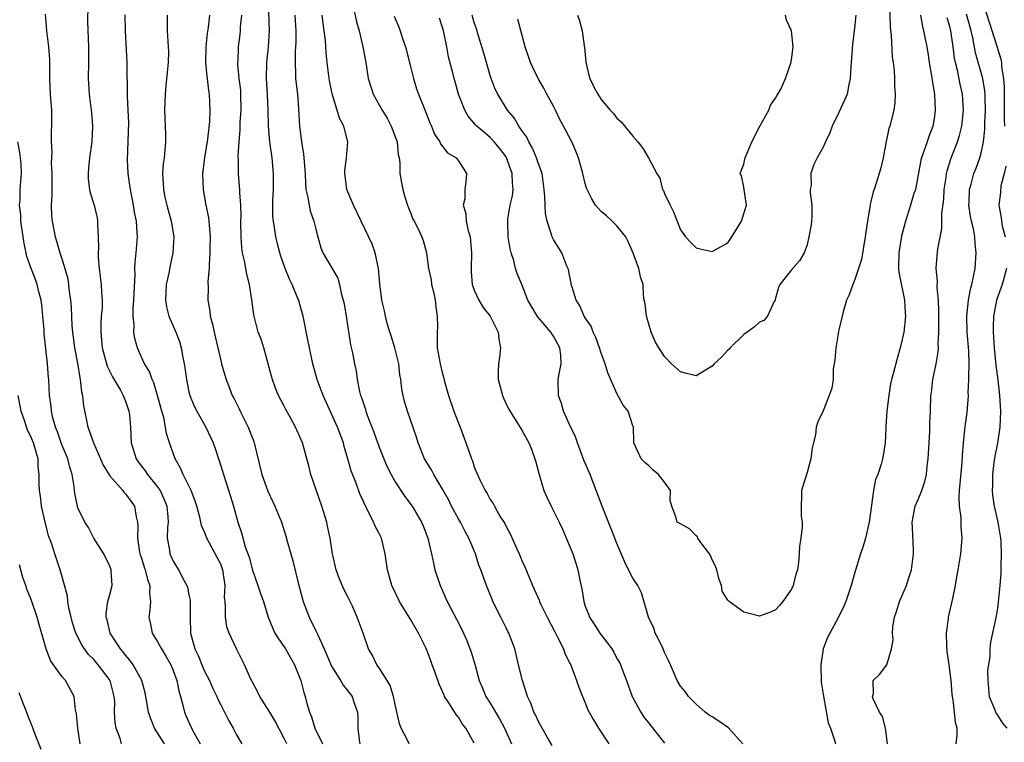
# Model space of a CAD drawing. Units: inches. Extents: x 2592000 to 2595000, y 1518000 to 1521000.
# Drawn here: x 2593038 to 2593162, y 1518593 to 1518684 of the extents above; entities that cross this region are included whole.
import ezdxf

# ---------------------------------------------------------------- set-up
doc = ezdxf.new("R2010")
doc.units = ezdxf.units.IN
doc.header["$MEASUREMENT"] = 0
doc.layers.add('LD25921518_2ft', color=9, linetype='Continuous')

msp = doc.modelspace()

# ---------------------------------------------------------------- linework, layer by layer
at = {"layer": 'LD25921518_2ft'}
for points, elevation in [([(2593095, 1518593.12), (2593093.95, 1518595), (2593093.52, 1518595.52), (2593093, 1518596.38), (2593092.71, 1518596.71), (2593091.79, 1518598.21), (2593091.26, 1518599), (2593091.18, 1518599.18), (2593091, 1518599.64), (2593090.55, 1518600.55), (2593090.11, 1518601.89), (2593089.7, 1518603), (2593089.5, 1518603.5), (2593089, 1518604.84), (2593088.88, 1518605.12), (2593087.97, 1518607), (2593087, 1518608.66), (2593085.56, 1518611), (2593084.59, 1518613), (2593084.04, 1518615), (2593083.75, 1518617), (2593083.27, 1518619), (2593083, 1518619.56), (2593082.5, 1518620.5), (2593082.3, 1518621), (2593081.6, 1518622.4), (2593081.18, 1518623.18), (2593081, 1518623.6), (2593080.56, 1518624.56), (2593080.08, 1518625.92), (2593079.47, 1518627.47), (2593079.06, 1518629), (2593078.57, 1518630.57), (2593078.48, 1518631), (2593077.73, 1518633), (2593075.93, 1518637), (2593075.19, 1518639), (2593074.62, 1518641), (2593074.2, 1518643), (2593074.01, 1518644.01), (2593073.39, 1518647), (2593073, 1518648.47), (2593072.85, 1518649), (2593072.75, 1518649.25), (2593072.02, 1518651), (2593071.67, 1518651.67), (2593071.12, 1518653), (2593070.58, 1518654.58), (2593070.45, 1518655), (2593070.15, 1518656.15), (2593069.95, 1518657), (2593069.8, 1518658.2), (2593069.65, 1518659), (2593069.59, 1518659.59), (2593069.6, 1518661.6), (2593069.66, 1518663), (2593069.67, 1518665), (2593069.5, 1518667), (2593069.22, 1518669), (2593069.04, 1518671), (2593069, 1518673), (2593068.92, 1518675), (2593068.78, 1518677), (2593068.84, 1518679), (2593069.05, 1518681), (2593069.15, 1518683), (2593068.97, 1518689)], 8660), ([(2593159.03, 1518687), (2593160, 1518684), (2593160.93, 1518681.07), (2593161.42, 1518679.42), (2593161.5, 1518679), (2593161.52, 1518678.48), (2593161.77, 1518677), (2593161.86, 1518675.86), (2593161.85, 1518671.85), (2593161.89, 1518671)], 8656), ([(2593046.22, 1518686.22), (2593046.21, 1518684.21), (2593046.31, 1518681), (2593046.31, 1518679), (2593046.28, 1518677), (2593046.41, 1518675), (2593046.68, 1518673), (2593046.69, 1518672.69), (2593046.84, 1518671), (2593046.73, 1518669), (2593046.44, 1518667), (2593046.34, 1518665.66), (2593046.27, 1518665), (2593046.29, 1518664.29), (2593046.46, 1518663), (2593046.55, 1518662.55), (2593047.02, 1518661), (2593047.4, 1518659.4), (2593047.47, 1518659), (2593047.45, 1518658.55), (2593047.56, 1518657), (2593047.58, 1518655.58), (2593047.54, 1518655), (2593047.56, 1518654.44), (2593047.69, 1518653), (2593047.94, 1518651), (2593047.96, 1518650.04), (2593048.04, 1518649), (2593048.03, 1518648.03), (2593047.94, 1518647), (2593047.9, 1518646.1), (2593047.88, 1518645), (2593048.07, 1518643), (2593048.69, 1518640.69), (2593049.34, 1518639.34), (2593050.36, 1518637.64), (2593050.71, 1518637), (2593050.78, 1518636.78), (2593051, 1518636.27), (2593051.42, 1518635), (2593051.48, 1518634.52), (2593051.61, 1518633), (2593051.72, 1518631), (2593052.32, 1518629), (2593052.6, 1518628.6), (2593053.46, 1518627.46), (2593053.77, 1518627), (2593055, 1518625.51), (2593055.35, 1518625), (2593055.87, 1518623.87), (2593056.21, 1518623), (2593056.33, 1518621.67), (2593056.38, 1518621), (2593056.31, 1518620.31), (2593056.27, 1518619), (2593056.54, 1518617.46), (2593056.6, 1518617), (2593057, 1518616.09), (2593057.68, 1518615), (2593058.4, 1518613.6), (2593058.74, 1518613), (2593058.8, 1518612.8), (2593059, 1518611.84), (2593059.16, 1518611.16), (2593059.15, 1518609), (2593059.21, 1518607), (2593059.74, 1518605), (2593060.15, 1518604.15), (2593060.61, 1518603), (2593061, 1518602.12), (2593061.58, 1518601), (2593062.02, 1518600.02), (2593062.51, 1518599), (2593062.65, 1518598.65), (2593063, 1518597.94), (2593063.99, 1518595.99), (2593064.56, 1518595), (2593065, 1518594.15), (2593065.67, 1518593)], 8670), ([(2593079.66, 1518686.34), (2593080.14, 1518684.14), (2593080.47, 1518683), (2593080.95, 1518681), (2593081.3, 1518679), (2593081.61, 1518677), (2593081.96, 1518675.96), (2593082.25, 1518675), (2593083.37, 1518673), (2593084, 1518672), (2593084.52, 1518671), (2593085.26, 1518669), (2593085.41, 1518667.41), (2593085.51, 1518667), (2593085.59, 1518666.41), (2593085.62, 1518665), (2593085.81, 1518663.81), (2593085.98, 1518663), (2593086.2, 1518662.2), (2593086.58, 1518661), (2593086.69, 1518660.69), (2593087, 1518659.94), (2593087.26, 1518659.26), (2593087.42, 1518659), (2593087.88, 1518658.12), (2593088.4, 1518657), (2593088.55, 1518656.55), (2593088.98, 1518655), (2593089.22, 1518653), (2593089.57, 1518651.57), (2593089.61, 1518651), (2593089.9, 1518649.9), (2593090.07, 1518649), (2593090.16, 1518648.16), (2593090.33, 1518647), (2593090.35, 1518645.66), (2593090.3, 1518645), (2593090.33, 1518643), (2593090.68, 1518641), (2593091, 1518639.72), (2593091.16, 1518639.16), (2593091.25, 1518638.75), (2593091.74, 1518637), (2593092.43, 1518635), (2593093, 1518633.49), (2593093.2, 1518633), (2593094.23, 1518630.23), (2593094.65, 1518629), (2593094.76, 1518628.76), (2593095, 1518627.99), (2593095.28, 1518627.28), (2593095.75, 1518626.25), (2593096.35, 1518625), (2593096.62, 1518624.62), (2593097, 1518623.87), (2593097.36, 1518623.36), (2593097.53, 1518623), (2593098.23, 1518621.77), (2593098.83, 1518620.83), (2593099, 1518620.47), (2593099.53, 1518619.53), (2593100.37, 1518617.63), (2593100.67, 1518617), (2593101, 1518616.17), (2593101.36, 1518615.36), (2593101.95, 1518613.95), (2593102.33, 1518613), (2593102.55, 1518612.55), (2593103.17, 1518611.17), (2593103.22, 1518611), (2593103.4, 1518610.6), (2593104.19, 1518609), (2593105.15, 1518607.15), (2593105.51, 1518606.49), (2593106.25, 1518605), (2593106.43, 1518604.43), (2593107.1, 1518603.1), (2593107.16, 1518603), (2593107.28, 1518602.72), (2593107.91, 1518601), (2593108.18, 1518600.18), (2593108.64, 1518599), (2593109, 1518598.18), (2593109.33, 1518597.33), (2593109.5, 1518597), (2593110.04, 1518596.04), (2593110.67, 1518595), (2593111.99, 1518593)], 8654), ([(2593147.4, 1518686.6), (2593147.46, 1518683.46), (2593147.59, 1518682.41), (2593147.73, 1518679.73), (2593147.85, 1518679), (2593147.98, 1518678.02), (2593148.02, 1518677), (2593148.02, 1518676.02), (2593148.11, 1518675), (2593148.06, 1518673.94), (2593147.92, 1518673), (2593147.53, 1518671.53), (2593147.41, 1518671), (2593147.3, 1518670.7), (2593146.95, 1518669.05), (2593146.57, 1518667), (2593146.27, 1518665.73), (2593146.08, 1518665), (2593145.66, 1518663.66), (2593145.43, 1518663), (2593145.31, 1518662.69), (2593145, 1518661.3), (2593144.93, 1518661.07), (2593144.6, 1518659), (2593144.4, 1518657.6), (2593144.33, 1518657), (2593143.84, 1518654.16), (2593143.49, 1518653), (2593143, 1518651.62), (2593142.75, 1518651), (2593142.3, 1518649.7), (2593141.97, 1518649), (2593141.54, 1518647.54), (2593141.4, 1518647), (2593141, 1518645.26), (2593140.61, 1518643), (2593140.5, 1518641.49), (2593140.29, 1518640.29), (2593140.26, 1518639), (2593140.09, 1518637.91), (2593139.78, 1518637), (2593139, 1518635.05), (2593138.34, 1518633.66), (2593138.15, 1518633), (2593138.04, 1518632.04), (2593137.62, 1518630.38), (2593137.44, 1518629), (2593137, 1518627.27), (2593136.46, 1518625.54), (2593136.26, 1518625), (2593136.27, 1518624.27), (2593136.24, 1518623), (2593136.25, 1518621.75), (2593136.36, 1518621), (2593136.36, 1518620.36), (2593136.2, 1518619), (2593136.04, 1518617.96), (2593136, 1518617), (2593135.9, 1518615.9), (2593135.76, 1518615), (2593135.58, 1518614.42), (2593135.21, 1518613), (2593135, 1518612.56), (2593133.94, 1518611), (2593133.52, 1518610.48), (2593133, 1518609.94), (2593132.37, 1518609.63), (2593131, 1518609.12), (2593129.52, 1518609.52), (2593129, 1518609.63), (2593127.14, 1518611), (2593127, 1518611.14), (2593126.29, 1518612.29), (2593126.19, 1518613), (2593125.87, 1518613.87), (2593125.58, 1518615), (2593125.45, 1518615.45), (2593125, 1518616.23), (2593124.79, 1518616.79), (2593124.67, 1518617), (2593123.56, 1518618.44), (2593123.19, 1518619), (2593123.14, 1518619.14), (2593123, 1518619.26), (2593122.15, 1518620.15), (2593121, 1518620.8), (2593120.6, 1518621), (2593120.45, 1518621.55), (2593119.91, 1518623), (2593119.72, 1518623.72), (2593119.76, 1518625), (2593119, 1518626.04), (2593118.24, 1518627), (2593117.58, 1518627.58), (2593117, 1518628.12), (2593116.52, 1518628.52), (2593116.06, 1518629), (2593115.12, 1518631), (2593115.12, 1518631.12), (2593115.07, 1518633), (2593115, 1518633.16), (2593114.4, 1518635), (2593113.77, 1518635.77), (2593113, 1518637.24), (2593111.84, 1518639.84), (2593111.51, 1518641), (2593111, 1518642.31), (2593110.79, 1518643), (2593110.32, 1518644.32), (2593109.99, 1518645), (2593109.73, 1518645.72), (2593109, 1518646.77), (2593108.87, 1518647), (2593108.3, 1518648.3), (2593107.85, 1518649), (2593107.33, 1518650.67), (2593107.24, 1518651), (2593107.22, 1518651.22), (2593107, 1518652.18), (2593106.88, 1518652.88), (2593106.67, 1518653.33), (2593106.05, 1518655), (2593105, 1518656.67), (2593104.84, 1518657), (2593104.8, 1518657.2), (2593104.19, 1518659), (2593103.97, 1518659.97), (2593103.92, 1518661), (2593103.9, 1518662.1), (2593103.82, 1518663), (2593103.56, 1518665), (2593103, 1518666.5), (2593102.84, 1518667), (2593102.29, 1518668.29), (2593101.87, 1518669), (2593101.61, 1518669.61), (2593101, 1518670.44), (2593100.62, 1518671), (2593100.03, 1518672.03), (2593099.17, 1518673), (2593097.95, 1518675), (2593097.64, 1518675.64), (2593097.13, 1518677), (2593097, 1518677.39), (2593096.53, 1518679), (2593096.21, 1518680.21), (2593095.49, 1518682.51), (2593095.28, 1518683.28), (2593095, 1518684.05), (2593094.72, 1518685)], 8648), ([(2593040.87, 1518685.13), (2593041.03, 1518683), (2593041.28, 1518681), (2593041.39, 1518679.39), (2593041.41, 1518677), (2593041.5, 1518675), (2593041.55, 1518674.45), (2593041.65, 1518673), (2593041.67, 1518671), (2593041.61, 1518670.39), (2593041.6, 1518669), (2593041.68, 1518667.68), (2593041.64, 1518667), (2593041.63, 1518666.37), (2593041.72, 1518665), (2593041.69, 1518663.69), (2593041.69, 1518663), (2593041.72, 1518662.28), (2593041.63, 1518661), (2593041.67, 1518659.67), (2593041.76, 1518659), (2593042.14, 1518657), (2593042.35, 1518656.35), (2593042.7, 1518655), (2593043, 1518654.11), (2593043.34, 1518653), (2593043.7, 1518651.7), (2593043.81, 1518651), (2593043.9, 1518650.1), (2593044.05, 1518649), (2593044.12, 1518648.12), (2593044.24, 1518645.76), (2593044.3, 1518645), (2593044.55, 1518643), (2593044.92, 1518641.08), (2593045.23, 1518639.23), (2593045.29, 1518639), (2593045.46, 1518637.46), (2593045.58, 1518637), (2593045.7, 1518635.7), (2593046.23, 1518633), (2593046.46, 1518632.46), (2593046.97, 1518631), (2593047.85, 1518629), (2593048.18, 1518628.18), (2593049, 1518626.85), (2593050.64, 1518625), (2593050.79, 1518624.79), (2593051, 1518624.58), (2593052.11, 1518623), (2593052.33, 1518621.67), (2593052.5, 1518621), (2593052.55, 1518620.55), (2593052.51, 1518619), (2593052.78, 1518617.22), (2593052.86, 1518616.86), (2593053, 1518616.45), (2593053.34, 1518615.33), (2593053.46, 1518615), (2593053.75, 1518613.75), (2593054.06, 1518613), (2593054.01, 1518612.01), (2593054.15, 1518611), (2593054.07, 1518609.93), (2593053.92, 1518609), (2593054.13, 1518608.13), (2593054.36, 1518607), (2593055, 1518606), (2593055.53, 1518605), (2593056.1, 1518604.1), (2593056.7, 1518603), (2593057, 1518602.28), (2593057.48, 1518601), (2593057.71, 1518599.71), (2593057.93, 1518599), (2593058.27, 1518597.73), (2593058.42, 1518597), (2593058.59, 1518596.59), (2593059.32, 1518595), (2593059.65, 1518594.35), (2593060.4, 1518593)], 8672), ([(2593071.34, 1518593), (2593071, 1518593.71), (2593069.87, 1518595.87), (2593069.19, 1518597), (2593069.13, 1518597.13), (2593067.94, 1518599), (2593067.64, 1518599.64), (2593067, 1518600.81), (2593066.81, 1518601.18), (2593066.01, 1518603), (2593064.98, 1518605), (2593064.07, 1518607), (2593063.79, 1518607.79), (2593063.59, 1518609), (2593063.63, 1518610.37), (2593063.55, 1518611), (2593063.5, 1518611.5), (2593063.57, 1518613), (2593063.31, 1518614.69), (2593063.26, 1518615), (2593063.2, 1518615.2), (2593063, 1518615.69), (2593062.56, 1518616.56), (2593061.26, 1518619), (2593061, 1518619.66), (2593060.59, 1518620.59), (2593060.38, 1518621.62), (2593060, 1518623), (2593059.76, 1518623.76), (2593059.27, 1518625), (2593058.27, 1518627), (2593057.9, 1518627.9), (2593057.24, 1518629), (2593056.54, 1518631), (2593056.18, 1518632.18), (2593056.06, 1518633), (2593055.81, 1518634.19), (2593055.57, 1518635), (2593055.04, 1518637), (2593054.58, 1518638.58), (2593054.35, 1518639), (2593054.01, 1518640.01), (2593053.38, 1518641), (2593053, 1518641.81), (2593052.5, 1518643), (2593052.18, 1518644.18), (2593052.05, 1518645), (2593052.08, 1518645.92), (2593051.97, 1518647), (2593051.97, 1518647.97), (2593052.06, 1518649), (2593052.08, 1518649.92), (2593052.23, 1518652.23), (2593052.19, 1518653), (2593052.2, 1518653.8), (2593052.32, 1518655), (2593052.49, 1518657), (2593052.48, 1518657.52), (2593052.37, 1518659), (2593052.12, 1518660.12), (2593051.99, 1518661), (2593051.61, 1518663), (2593051.55, 1518663.55), (2593051.34, 1518665), (2593051.25, 1518666.75), (2593051.4, 1518671.4), (2593051.35, 1518673), (2593051.25, 1518674.75), (2593051.22, 1518679), (2593051, 1518683), (2593050.96, 1518685.04)], 8668), ([(2593056.27, 1518685), (2593056.27, 1518683), (2593056.33, 1518681.67), (2593056.38, 1518681), (2593056.4, 1518680.4), (2593056.37, 1518679), (2593056.24, 1518677.76), (2593056.1, 1518676.1), (2593055.98, 1518675), (2593055.93, 1518673), (2593055.94, 1518671.94), (2593056.01, 1518671), (2593056.05, 1518669.95), (2593056.05, 1518669), (2593055.86, 1518667), (2593055.76, 1518666.24), (2593055.67, 1518665), (2593055.76, 1518663.76), (2593055.78, 1518663), (2593055.97, 1518662.03), (2593056.21, 1518661), (2593056.39, 1518660.39), (2593056.75, 1518659), (2593057.07, 1518657), (2593056.95, 1518655), (2593056.61, 1518653.39), (2593056.44, 1518652.44), (2593056.14, 1518651), (2593056.1, 1518649.9), (2593056.04, 1518649), (2593056.16, 1518648.16), (2593056.46, 1518647), (2593057.33, 1518645), (2593057.79, 1518643.79), (2593058.01, 1518643), (2593058.22, 1518641.78), (2593058.39, 1518641), (2593058.48, 1518640.48), (2593058.67, 1518639), (2593059, 1518637.44), (2593059.11, 1518637), (2593059.66, 1518635.66), (2593060.01, 1518635), (2593061.11, 1518633), (2593062.05, 1518631), (2593062.3, 1518630.3), (2593062.72, 1518629), (2593062.8, 1518628.8), (2593063.35, 1518627), (2593064.24, 1518624.24), (2593064.61, 1518623), (2593065.17, 1518621), (2593065.64, 1518619.64), (2593066.11, 1518617.89), (2593066.58, 1518616.58), (2593067, 1518614.93), (2593067.7, 1518613), (2593068.01, 1518612.01), (2593068.4, 1518611), (2593069.01, 1518609), (2593069.57, 1518607.57), (2593069.85, 1518607), (2593070.28, 1518606.28), (2593071, 1518605.25), (2593071.16, 1518605), (2593072.31, 1518603), (2593073, 1518601.3), (2593073.11, 1518601), (2593073.49, 1518599.49), (2593073.65, 1518599), (2593073.88, 1518598.12), (2593074.2, 1518597), (2593074.44, 1518596.44), (2593074.89, 1518595), (2593075.84, 1518593)], 8666), ([(2593061.6, 1518685), (2593061.42, 1518683.42), (2593061.31, 1518682.69), (2593061.13, 1518681), (2593061.09, 1518679), (2593061.24, 1518677.24), (2593061.28, 1518677), (2593061.47, 1518675.47), (2593061.56, 1518675), (2593061.64, 1518673), (2593061.58, 1518671.58), (2593061.34, 1518669.34), (2593060.97, 1518667), (2593060.72, 1518665), (2593060.79, 1518663), (2593061.14, 1518661), (2593061.45, 1518659.45), (2593061.51, 1518659), (2593061.53, 1518658.47), (2593061.68, 1518657), (2593061.65, 1518655.65), (2593061.65, 1518655), (2593061.53, 1518653.53), (2593061.55, 1518653), (2593061.39, 1518651.39), (2593061.42, 1518650.58), (2593061.39, 1518649), (2593061.63, 1518647.63), (2593061.69, 1518647), (2593061.97, 1518645.97), (2593062.18, 1518645), (2593062.65, 1518643), (2593063, 1518641.4), (2593063.1, 1518641), (2593063.54, 1518639.54), (2593063.69, 1518639), (2593064.1, 1518637.9), (2593064.47, 1518637), (2593064.65, 1518636.65), (2593065.32, 1518635.32), (2593065.46, 1518635), (2593065.92, 1518634.08), (2593066.48, 1518633), (2593067, 1518631.6), (2593067.18, 1518631.18), (2593067.24, 1518631), (2593068.2, 1518627), (2593068.93, 1518624.93), (2593069.58, 1518623.58), (2593069.84, 1518623), (2593070.66, 1518621), (2593071.24, 1518619.24), (2593071.4, 1518618.6), (2593071.85, 1518617), (2593072.12, 1518616.12), (2593072.82, 1518613.18), (2593073.41, 1518611), (2593074.15, 1518609), (2593075, 1518607.28), (2593075.1, 1518607.1), (2593075.24, 1518606.76), (2593076.07, 1518605), (2593077, 1518602.82), (2593078.13, 1518601), (2593078.44, 1518600.44), (2593079, 1518599.77), (2593079.58, 1518599), (2593079.85, 1518598.15), (2593080.25, 1518597), (2593080.3, 1518596.3), (2593080.31, 1518595), (2593080.47, 1518593.53), (2593080.56, 1518593)], 8664), ([(2593086.79, 1518593), (2593086.62, 1518593.38), (2593085.79, 1518595), (2593085.55, 1518595.55), (2593085, 1518597.99), (2593084.81, 1518599), (2593084.39, 1518600.39), (2593084.02, 1518601), (2593083, 1518602.6), (2593082.71, 1518603), (2593082.17, 1518604.17), (2593081.65, 1518605), (2593080.97, 1518607), (2593080.24, 1518609), (2593079.62, 1518610.38), (2593079, 1518611.67), (2593078.55, 1518612.55), (2593077.95, 1518613.95), (2593077.57, 1518615), (2593077.1, 1518617), (2593076.8, 1518619), (2593076.48, 1518620.48), (2593076.38, 1518621), (2593075.78, 1518623), (2593074.39, 1518627), (2593074.11, 1518628.11), (2593073.33, 1518631), (2593073, 1518631.79), (2593072.6, 1518632.6), (2593072.43, 1518633), (2593071.76, 1518634.24), (2593071.21, 1518635.21), (2593071, 1518635.65), (2593070.3, 1518637), (2593069.91, 1518637.91), (2593069.53, 1518639), (2593069.41, 1518639.41), (2593068.99, 1518641), (2593068.43, 1518643), (2593068.09, 1518644.09), (2593067.75, 1518645), (2593067.21, 1518647), (2593067.17, 1518647.17), (2593066.95, 1518649.05), (2593066.63, 1518651), (2593066.28, 1518652.28), (2593066, 1518654), (2593065.77, 1518655), (2593065.67, 1518655.67), (2593065.58, 1518657), (2593065.55, 1518659), (2593065.58, 1518659.58), (2593065.54, 1518661), (2593065.4, 1518662.6), (2593065.4, 1518663), (2593065.38, 1518663.38), (2593065.23, 1518665), (2593065.25, 1518666.75), (2593065.22, 1518667.22), (2593065.32, 1518669), (2593065.45, 1518670.55), (2593065.46, 1518671.46), (2593065.58, 1518673), (2593065.56, 1518675), (2593065.53, 1518675.53), (2593065.35, 1518677), (2593065.18, 1518678.82), (2593065.18, 1518679), (2593065.2, 1518679.2), (2593065.26, 1518681), (2593065.45, 1518682.55), (2593065.49, 1518683), (2593065.51, 1518683.51), (2593065.66, 1518685)], 8662), ([(2593072.34, 1518685), (2593072.48, 1518683), (2593072.47, 1518681.53), (2593072.46, 1518681), (2593072.41, 1518680.41), (2593072.38, 1518679), (2593072.46, 1518677.54), (2593072.46, 1518677), (2593072.68, 1518675), (2593072.82, 1518673.18), (2593072.95, 1518671), (2593073.21, 1518669), (2593073.45, 1518667.45), (2593073.5, 1518667), (2593073.65, 1518665), (2593073.69, 1518663.69), (2593073.76, 1518663), (2593074.01, 1518661.99), (2593074.15, 1518661), (2593074.31, 1518660.31), (2593074.77, 1518659), (2593075, 1518657.96), (2593075.24, 1518657), (2593075.63, 1518655.63), (2593075.89, 1518655), (2593077.78, 1518651.78), (2593078, 1518651), (2593078.25, 1518649.75), (2593078.47, 1518649), (2593078.56, 1518648.56), (2593078.84, 1518647), (2593079.4, 1518643.4), (2593079.62, 1518642.38), (2593079.88, 1518641), (2593080.08, 1518640.08), (2593080.22, 1518639), (2593080.52, 1518637.48), (2593080.65, 1518637), (2593080.75, 1518636.75), (2593081, 1518635.96), (2593081.26, 1518635.26), (2593081.32, 1518635), (2593081.5, 1518634.5), (2593082.34, 1518632.34), (2593083, 1518630.47), (2593083.57, 1518629), (2593084, 1518628), (2593084.49, 1518627), (2593085, 1518626.09), (2593086.24, 1518624.24), (2593087.16, 1518623), (2593088.33, 1518621), (2593088.53, 1518620.53), (2593089.13, 1518619), (2593089.6, 1518617), (2593089.84, 1518615.84), (2593090.04, 1518615), (2593090.68, 1518613), (2593091.58, 1518611), (2593092.77, 1518608.77), (2593093.44, 1518607.44), (2593094.06, 1518606.06), (2593094.61, 1518604.61), (2593095.06, 1518603.06), (2593095.63, 1518601), (2593096.05, 1518600.05), (2593096.46, 1518599), (2593097, 1518598.15), (2593098.18, 1518596.18), (2593098.82, 1518595), (2593099.71, 1518593)], 8658), ([(2593104.82, 1518592.82), (2593104.27, 1518593.73), (2593103.54, 1518595), (2593103.36, 1518595.36), (2593103, 1518596.01), (2593102.7, 1518596.7), (2593102.53, 1518597), (2593102.14, 1518598.14), (2593101.72, 1518599), (2593101.56, 1518599.56), (2593101.06, 1518601), (2593100.57, 1518603), (2593100.29, 1518604.29), (2593100.1, 1518605), (2593099.35, 1518607), (2593099.22, 1518607.22), (2593099, 1518607.66), (2593098.36, 1518609), (2593097.35, 1518611), (2593097.25, 1518611.25), (2593096.52, 1518613), (2593095.81, 1518615), (2593095.59, 1518615.59), (2593095.14, 1518617), (2593094.31, 1518619), (2593093.83, 1518619.83), (2593093.25, 1518621), (2593093, 1518621.41), (2593092.14, 1518623), (2593091.77, 1518623.77), (2593091, 1518625.17), (2593089.9, 1518627), (2593089.6, 1518627.6), (2593088.73, 1518629), (2593087.92, 1518631), (2593087.71, 1518631.71), (2593086.56, 1518635), (2593086.21, 1518636.21), (2593086.01, 1518637), (2593085.84, 1518637.84), (2593085.73, 1518639), (2593085.61, 1518639.61), (2593085.46, 1518641), (2593084.97, 1518643), (2593084.51, 1518644.51), (2593084.34, 1518645), (2593084.05, 1518645.95), (2593083.8, 1518647), (2593083.66, 1518647.66), (2593083.33, 1518649), (2593083.06, 1518651.06), (2593082.91, 1518653), (2593082.49, 1518655), (2593082.1, 1518656.1), (2593080.71, 1518659), (2593079.77, 1518661), (2593078.93, 1518663), (2593078.72, 1518664.72), (2593078.67, 1518665), (2593078.67, 1518665.33), (2593078.89, 1518667), (2593079.06, 1518669), (2593078.63, 1518670.63), (2593078.54, 1518671), (2593077.99, 1518671.99), (2593077.17, 1518674.83), (2593077.08, 1518675.08), (2593076.74, 1518676.74), (2593076.7, 1518677), (2593076.43, 1518679), (2593076.29, 1518680.29), (2593076.21, 1518681.79), (2593076.07, 1518683), (2593075.92, 1518683.92), (2593075.79, 1518685)], 8656), ([(2593084.88, 1518684.88), (2593085.48, 1518683.48), (2593085.65, 1518683), (2593085.94, 1518682.06), (2593086.31, 1518681), (2593087, 1518678.33), (2593087.33, 1518677), (2593087.71, 1518675.71), (2593087.96, 1518675), (2593088.85, 1518672.85), (2593089.4, 1518671.4), (2593089.59, 1518671), (2593089.99, 1518669.99), (2593090.63, 1518669), (2593090.73, 1518668.74), (2593091.62, 1518667.62), (2593092.7, 1518667), (2593093, 1518666.6), (2593094.03, 1518665), (2593093.95, 1518663.95), (2593093.79, 1518663), (2593093.79, 1518661.79), (2593093.59, 1518661), (2593093.95, 1518659.95), (2593093.99, 1518659), (2593094.23, 1518657.77), (2593094.46, 1518657), (2593094.52, 1518656.52), (2593094.65, 1518655), (2593094.6, 1518653), (2593094.61, 1518652.61), (2593094.74, 1518651), (2593095, 1518650.27), (2593095.55, 1518649), (2593096.1, 1518648.1), (2593097, 1518647), (2593098.01, 1518645), (2593098.09, 1518644.09), (2593098.3, 1518643), (2593098.18, 1518641.82), (2593098.05, 1518641), (2593098.02, 1518640.02), (2593098.02, 1518639), (2593098.4, 1518637.6), (2593098.54, 1518637), (2593098.67, 1518636.67), (2593099.3, 1518635.3), (2593100.38, 1518633.62), (2593101, 1518632.62), (2593101.86, 1518631), (2593102.22, 1518630.22), (2593102.74, 1518628.74), (2593103.17, 1518627), (2593103.78, 1518625), (2593104.14, 1518624.14), (2593104.69, 1518623), (2593105.69, 1518621), (2593106.11, 1518620.11), (2593107, 1518618.03), (2593107.41, 1518617), (2593107.81, 1518615.81), (2593108.06, 1518615), (2593108.32, 1518613.68), (2593108.57, 1518612.57), (2593108.8, 1518611), (2593109, 1518610.38), (2593109.39, 1518609.39), (2593109.52, 1518609), (2593110.13, 1518608.13), (2593110.82, 1518607), (2593112.33, 1518605), (2593112.59, 1518604.59), (2593113, 1518603.81), (2593113.3, 1518603.3), (2593113.45, 1518603), (2593113.69, 1518602.31), (2593114.19, 1518601), (2593114.93, 1518599), (2593116.02, 1518597), (2593116.4, 1518596.4), (2593117, 1518595.62), (2593119, 1518593.1)], 8652), ([(2593128.88, 1518593), (2593127.05, 1518595.05), (2593125.87, 1518595.87), (2593125, 1518596.44), (2593124.64, 1518596.64), (2593124.12, 1518597), (2593123, 1518598.04), (2593122.01, 1518599), (2593121.62, 1518599.62), (2593121, 1518600.3), (2593120.59, 1518601), (2593119.76, 1518603), (2593119.52, 1518603.52), (2593119, 1518604.53), (2593118.82, 1518605), (2593118.25, 1518606.25), (2593117.83, 1518607), (2593117.63, 1518607.63), (2593116.98, 1518609), (2593116.1, 1518612.1), (2593115.62, 1518613), (2593115, 1518613.91), (2593114.47, 1518615), (2593113.97, 1518615.97), (2593113, 1518618.29), (2593112.74, 1518619), (2593111.95, 1518621), (2593111.13, 1518623), (2593109.6, 1518627), (2593109, 1518628.44), (2593108.83, 1518628.83), (2593108.01, 1518631), (2593107.75, 1518631.75), (2593107, 1518633.31), (2593106.26, 1518635), (2593105.99, 1518635.99), (2593105.61, 1518637), (2593105.6, 1518639), (2593105.71, 1518639.71), (2593105.96, 1518641), (2593105.91, 1518642.09), (2593105.8, 1518643), (2593105, 1518644.48), (2593104.77, 1518644.77), (2593104.65, 1518645), (2593102.96, 1518646.96), (2593101.76, 1518649), (2593101, 1518651), (2593100.39, 1518652.39), (2593100.21, 1518653), (2593099.98, 1518654.02), (2593099.63, 1518655), (2593099.51, 1518655.51), (2593099.29, 1518657), (2593099.22, 1518659), (2593099.25, 1518659.25), (2593099.53, 1518661), (2593099.81, 1518662.19), (2593099.89, 1518663), (2593099.82, 1518663.82), (2593099.79, 1518665), (2593099.07, 1518667), (2593099, 1518667.11), (2593098.19, 1518668.19), (2593097.51, 1518669), (2593097, 1518669.53), (2593095.3, 1518671), (2593095.16, 1518671.16), (2593094.24, 1518672.24), (2593093.79, 1518673), (2593093.02, 1518675), (2593092.59, 1518676.59), (2593092.46, 1518677), (2593092.28, 1518677.72), (2593091.74, 1518679.74), (2593091.53, 1518681), (2593091.16, 1518682.84), (2593091, 1518683.42), (2593090.6, 1518684.6)], 8650), ([(2593143.12, 1518685), (2593143, 1518683.72), (2593142.7, 1518681.3), (2593142.55, 1518679), (2593142.51, 1518678.51), (2593142.44, 1518677), (2593142.24, 1518676.24), (2593142.02, 1518675), (2593141.72, 1518674.28), (2593141, 1518672.7), (2593140.13, 1518671), (2593139.87, 1518670.13), (2593139.3, 1518669), (2593139, 1518668.34), (2593138.25, 1518667), (2593137.85, 1518666.15), (2593137.46, 1518665), (2593137.48, 1518663.48), (2593137.39, 1518663), (2593137.39, 1518662.61), (2593137.59, 1518661), (2593137.57, 1518659.57), (2593137.54, 1518659), (2593137.48, 1518658.52), (2593137.22, 1518657), (2593137, 1518656.01), (2593136.63, 1518655), (2593136.03, 1518653.97), (2593135, 1518652.83), (2593133.55, 1518651), (2593133.39, 1518650.61), (2593133, 1518649.29), (2593132.94, 1518649), (2593132.83, 1518648.83), (2593131.99, 1518647), (2593131.53, 1518646.47), (2593131, 1518646.25), (2593130.36, 1518645.64), (2593129.41, 1518645), (2593129, 1518644.68), (2593127.27, 1518643), (2593127.16, 1518642.84), (2593127, 1518642.69), (2593126.17, 1518641.83), (2593125.25, 1518641), (2593125, 1518640.69), (2593123, 1518639.46), (2593121.75, 1518639.75), (2593121, 1518639.97), (2593119.89, 1518641), (2593119, 1518641.89), (2593118.3, 1518643), (2593117.81, 1518643.81), (2593117.31, 1518645), (2593116.71, 1518647), (2593116.55, 1518648.55), (2593116.44, 1518649), (2593116.33, 1518649.67), (2593116.3, 1518651), (2593115.98, 1518651.98), (2593115.75, 1518653), (2593115.03, 1518654.97), (2593114.42, 1518656.42), (2593114.13, 1518657), (2593113, 1518658.4), (2593112.4, 1518659), (2593111.67, 1518659.67), (2593111, 1518660.21), (2593110.62, 1518660.62), (2593110.31, 1518661), (2593109.81, 1518661.81), (2593109.24, 1518663), (2593109.17, 1518663.17), (2593109, 1518663.73), (2593108.69, 1518665), (2593108.55, 1518665.45), (2593108.15, 1518667), (2593107.81, 1518667.81), (2593107.29, 1518669), (2593106.26, 1518671), (2593105.81, 1518671.81), (2593105.25, 1518673), (2593105, 1518673.49), (2593104.14, 1518675), (2593103.76, 1518675.76), (2593103.04, 1518677), (2593102.4, 1518678.4), (2593102.1, 1518679), (2593101.41, 1518681), (2593100.5, 1518684.5)], 8646), ([(2593108.02, 1518685), (2593108.29, 1518684.29), (2593108.62, 1518683), (2593108.88, 1518681.12), (2593108.92, 1518680.92), (2593109.08, 1518679.08), (2593109.43, 1518677.43), (2593109.57, 1518677), (2593110.02, 1518676.02), (2593110.57, 1518675), (2593111, 1518674.34), (2593112.16, 1518673), (2593112.57, 1518672.57), (2593113, 1518672.01), (2593113.51, 1518671.51), (2593115, 1518669.74), (2593115.64, 1518669), (2593116.23, 1518668.23), (2593116.98, 1518667), (2593118.03, 1518665), (2593118.42, 1518664.42), (2593118.76, 1518663), (2593118.86, 1518662.86), (2593119, 1518662.5), (2593119.72, 1518661), (2593120.15, 1518660.15), (2593121, 1518657.91), (2593121.63, 1518657), (2593122.3, 1518656.3), (2593123, 1518655.62), (2593123.49, 1518655.49), (2593125, 1518655.15), (2593125.37, 1518655.37), (2593127, 1518656.24), (2593127.49, 1518657), (2593128.73, 1518659), (2593129.32, 1518661), (2593129, 1518663.29), (2593128.72, 1518664.72), (2593128.55, 1518665), (2593128.65, 1518665.35), (2593129, 1518666.19), (2593129.15, 1518666.85), (2593129.17, 1518667), (2593129.28, 1518667.28), (2593130, 1518669), (2593131.03, 1518671), (2593132.15, 1518673), (2593132.37, 1518673.63), (2593133, 1518674.5), (2593133.18, 1518674.82), (2593133.31, 1518675), (2593133.67, 1518675.67), (2593134.24, 1518677), (2593134.92, 1518678.92), (2593135, 1518679.34), (2593135.21, 1518681), (2593135.03, 1518683), (2593134.37, 1518684.37), (2593134.24, 1518685)], 8644), ([(2593151.28, 1518685), (2593151.54, 1518683.54), (2593151.69, 1518683), (2593152.08, 1518681), (2593152.22, 1518680.22), (2593152.39, 1518679), (2593152.67, 1518677.33), (2593152.75, 1518676.75), (2593153.05, 1518675), (2593153.15, 1518673), (2593153, 1518671.91), (2593152.85, 1518671), (2593152.33, 1518669.67), (2593152.13, 1518669), (2593151.68, 1518667.68), (2593151.41, 1518667), (2593151.32, 1518666.68), (2593150.65, 1518663), (2593150.47, 1518662.47), (2593150.03, 1518661), (2593149.38, 1518659), (2593148.91, 1518657.09), (2593148.56, 1518655), (2593148.52, 1518653), (2593148.55, 1518652.55), (2593149.26, 1518649), (2593149.34, 1518647.34), (2593149.38, 1518647), (2593149.18, 1518645), (2593149, 1518644.07), (2593148.73, 1518643), (2593148.33, 1518641.67), (2593147.89, 1518639.89), (2593147.64, 1518639), (2593147.52, 1518638.48), (2593147.28, 1518637), (2593147.05, 1518635), (2593146.93, 1518633.07), (2593146.91, 1518632.91), (2593146.83, 1518631), (2593146.6, 1518629.4), (2593146.51, 1518629), (2593146.32, 1518628.32), (2593145.89, 1518627), (2593145.62, 1518626.38), (2593145.36, 1518625), (2593144.8, 1518621), (2593144.34, 1518619), (2593144.04, 1518617.96), (2593143.73, 1518617), (2593143.08, 1518614.92), (2593142.53, 1518613), (2593141.87, 1518611), (2593141.62, 1518610.38), (2593140.95, 1518609), (2593139.55, 1518606.45), (2593139.02, 1518605), (2593138.7, 1518603), (2593138.78, 1518600.79), (2593139.05, 1518599.05), (2593139.66, 1518595.66), (2593139.92, 1518595), (2593140.41, 1518593.59), (2593140.58, 1518593)], 8650), ([(2593147.14, 1518593), (2593146.86, 1518595), (2593146.49, 1518596.49), (2593146.14, 1518597), (2593145.31, 1518598.69), (2593145.25, 1518599), (2593145.38, 1518599.38), (2593145.32, 1518601), (2593146.17, 1518601.83), (2593147, 1518602.94), (2593147.03, 1518603), (2593147.62, 1518605), (2593147.84, 1518606.16), (2593147.76, 1518607), (2593147.79, 1518607.79), (2593148.02, 1518609), (2593148.28, 1518609.72), (2593148.65, 1518611), (2593149.53, 1518613), (2593149.74, 1518613.74), (2593150.17, 1518615), (2593150.32, 1518616.32), (2593150.43, 1518617), (2593150.43, 1518617.57), (2593150.27, 1518620.27), (2593150.25, 1518621), (2593150.64, 1518623), (2593151, 1518623.85), (2593151.45, 1518625), (2593151.86, 1518626.14), (2593152.03, 1518627), (2593152.13, 1518628.13), (2593152.27, 1518629), (2593152.37, 1518631), (2593152.46, 1518632.46), (2593152.47, 1518633.53), (2593152.55, 1518635), (2593152.61, 1518637), (2593152.66, 1518637.34), (2593152.85, 1518639), (2593153.27, 1518641), (2593153.52, 1518642.48), (2593153.55, 1518643), (2593153.54, 1518643.54), (2593153.61, 1518645), (2593153.6, 1518647), (2593153.62, 1518647.62), (2593153.55, 1518649), (2593153.38, 1518650.62), (2593153.42, 1518651.42), (2593153.25, 1518653), (2593153.39, 1518654.61), (2593153.48, 1518655.48), (2593153.97, 1518658.03), (2593153.98, 1518659), (2593153.97, 1518659.97), (2593154.24, 1518661.76), (2593154.29, 1518663), (2593154.52, 1518664.52), (2593154.57, 1518665), (2593154.65, 1518665.35), (2593155.14, 1518666.86), (2593155.97, 1518669), (2593156.21, 1518669.79), (2593156.5, 1518671), (2593156.72, 1518673), (2593156.59, 1518675), (2593156.28, 1518676.28), (2593155.95, 1518678.05), (2593155.7, 1518679), (2593155.58, 1518679.58), (2593155.43, 1518681), (2593155.14, 1518683), (2593155, 1518683.54), (2593154.65, 1518684.65)], 8652), ([(2593155.81, 1518593), (2593155.9, 1518594.1), (2593155.9, 1518595), (2593155.7, 1518595.7), (2593155.59, 1518597), (2593155.42, 1518598.58), (2593155.33, 1518599), (2593155.28, 1518599.28), (2593155.16, 1518601), (2593154.9, 1518603), (2593154.66, 1518604.66), (2593154.6, 1518605.4), (2593154.56, 1518607), (2593154.83, 1518608.83), (2593154.84, 1518609), (2593155.38, 1518611.38), (2593155.71, 1518613), (2593155.89, 1518614.11), (2593156.06, 1518615), (2593156.37, 1518617), (2593156.54, 1518619), (2593156.42, 1518620.42), (2593156.43, 1518621.57), (2593156.22, 1518623), (2593156.17, 1518624.17), (2593156.23, 1518625), (2593156.55, 1518628.55), (2593156.59, 1518629.41), (2593156.7, 1518631), (2593156.94, 1518633.06), (2593157.17, 1518634.83), (2593157.34, 1518637), (2593157.32, 1518637.32), (2593157.41, 1518639), (2593157.38, 1518639.38), (2593157.42, 1518641), (2593157.37, 1518642.63), (2593157.19, 1518645), (2593157.15, 1518647), (2593157.36, 1518649), (2593157.59, 1518650.41), (2593157.76, 1518651), (2593158, 1518652), (2593158.17, 1518653), (2593158.33, 1518655), (2593158.17, 1518656.17), (2593158.14, 1518657), (2593157.96, 1518658.04), (2593157.72, 1518659), (2593157.6, 1518659.6), (2593157.39, 1518661), (2593157.42, 1518661.42), (2593157.47, 1518663), (2593157.68, 1518663.68), (2593158.04, 1518665), (2593158.31, 1518665.69), (2593158.79, 1518667), (2593159, 1518667.8), (2593159.24, 1518669), (2593159.43, 1518670.57), (2593159.42, 1518671.42), (2593159.5, 1518673), (2593159.45, 1518674.55), (2593159.45, 1518675), (2593159.42, 1518675.42), (2593159.15, 1518677), (2593158.23, 1518680.23), (2593157.88, 1518682.12), (2593157.68, 1518683), (2593157.1, 1518685.1)], 8654), ([(2593055.92, 1518593), (2593054.64, 1518595), (2593054.17, 1518596.17), (2593053.89, 1518597), (2593053.56, 1518599), (2593053.46, 1518599.46), (2593053.04, 1518601), (2593051.96, 1518603), (2593051.56, 1518603.56), (2593051, 1518604.2), (2593050.67, 1518604.67), (2593050.35, 1518605), (2593049.06, 1518607), (2593048.66, 1518608.66), (2593048.55, 1518609), (2593048.54, 1518609.46), (2593048.76, 1518611), (2593049, 1518611.87), (2593049.29, 1518613), (2593049.2, 1518614.8), (2593049.17, 1518615), (2593049, 1518615.46), (2593048.25, 1518617), (2593046.98, 1518619), (2593046.31, 1518620.31), (2593045.86, 1518621), (2593045, 1518622.8), (2593044.93, 1518623), (2593044.6, 1518624.6), (2593044.55, 1518625), (2593044.52, 1518625.48), (2593044.27, 1518627), (2593043.96, 1518627.96), (2593043.72, 1518629), (2593043, 1518630.68), (2593042.88, 1518631), (2593042.41, 1518632.41), (2593042.17, 1518633), (2593041.83, 1518634.17), (2593041.66, 1518635), (2593041.62, 1518635.62), (2593041.4, 1518637), (2593041.3, 1518639), (2593041.27, 1518639.27), (2593041.16, 1518641), (2593040.75, 1518644.75), (2593040.72, 1518645.28), (2593040.57, 1518647), (2593040.42, 1518648.42), (2593040.34, 1518649), (2593040.09, 1518649.91), (2593039.85, 1518651), (2593039.62, 1518651.62), (2593039.09, 1518653), (2593038.55, 1518654.55), (2593038.46, 1518655), (2593038.19, 1518656.19), (2593037.8, 1518659), (2593037.78, 1518659.78), (2593037.62, 1518661), (2593037.69, 1518661.69), (2593037.71, 1518663), (2593037.88, 1518665), (2593037.83, 1518666.17), (2593037.76, 1518667), (2593037.65, 1518667.65), (2593037.4, 1518669)], 8674), ([(2593162.05, 1518665.95), (2593161.85, 1518665), (2593161.44, 1518663.44), (2593161.39, 1518662.62), (2593161.17, 1518661), (2593161.47, 1518659.47), (2593161.51, 1518659), (2593161.61, 1518658.39), (2593161.98, 1518657)], 8656), ([(2593162.13, 1518653), (2593161.59, 1518651), (2593160.89, 1518649), (2593160.49, 1518647), (2593160.44, 1518645.56), (2593160.44, 1518645), (2593160.58, 1518643), (2593160.78, 1518640.78), (2593161.04, 1518638.96), (2593161.28, 1518637), (2593161.39, 1518635), (2593161.32, 1518633), (2593161.01, 1518630.99), (2593160.66, 1518629.34), (2593160.55, 1518628.55), (2593160.38, 1518627), (2593160.38, 1518625.62), (2593160.33, 1518625), (2593160.39, 1518624.39), (2593160.57, 1518623), (2593161.06, 1518621), (2593161.4, 1518619), (2593161.43, 1518618.57), (2593161.48, 1518617), (2593161.43, 1518615.43), (2593161.44, 1518614.56), (2593161.32, 1518613), (2593161.11, 1518610.89), (2593161, 1518610.14), (2593160.85, 1518609.15), (2593160.14, 1518605.86), (2593160.04, 1518605), (2593160.05, 1518604.05), (2593159.76, 1518602.24), (2593159.78, 1518601), (2593159.95, 1518599), (2593160.68, 1518597.33), (2593160.85, 1518596.85), (2593161, 1518596.65), (2593161.64, 1518595.64), (2593162.17, 1518595)], 8656), ([(2593050.48, 1518593), (2593050.31, 1518593.69), (2593049.83, 1518595), (2593049.68, 1518595.68), (2593049.62, 1518597), (2593049.63, 1518598.37), (2593049.58, 1518599), (2593049.04, 1518601), (2593047.56, 1518603), (2593047, 1518603.65), (2593046.31, 1518604.31), (2593045.81, 1518605), (2593045.5, 1518605.5), (2593044.71, 1518607), (2593044.3, 1518608.3), (2593044.12, 1518609), (2593043.84, 1518610.16), (2593043.71, 1518611), (2593043.68, 1518611.68), (2593042.77, 1518615), (2593042.06, 1518617), (2593041.64, 1518618.36), (2593041.28, 1518619.28), (2593040.88, 1518620.88), (2593040.86, 1518621), (2593040.41, 1518623), (2593040.28, 1518624.28), (2593040.14, 1518625), (2593040.11, 1518625.89), (2593040.12, 1518627), (2593039.99, 1518627.99), (2593039.96, 1518629), (2593039.57, 1518630.43), (2593039.38, 1518631), (2593039, 1518631.89), (2593038.63, 1518632.63), (2593038.3, 1518633.7), (2593037.84, 1518635), (2593037.7, 1518635.7), (2593037.46, 1518637)], 8676), ([(2593045.27, 1518593), (2593044.96, 1518595), (2593044.82, 1518596.82), (2593044.69, 1518597.31), (2593044.52, 1518599), (2593043.99, 1518599.99), (2593043.41, 1518601), (2593043, 1518601.47), (2593041.93, 1518603), (2593041.53, 1518603.53), (2593040.99, 1518605), (2593040.09, 1518608.09), (2593039.86, 1518609), (2593039.18, 1518611), (2593039, 1518611.46), (2593038.54, 1518612.54), (2593038.42, 1518613), (2593038.03, 1518614.03), (2593037.63, 1518615.63)], 8678), ([(2593037.52, 1518599.52), (2593038.09, 1518598.09), (2593038.49, 1518597), (2593038.65, 1518596.65), (2593039, 1518595.71), (2593039.22, 1518595.22), (2593039.44, 1518594.56), (2593040.33, 1518592.33)], 8680)]:
    msp.add_lwpolyline(points, dxfattribs=dict(at, elevation=elevation))

doc.saveas('drawing.dxf')
